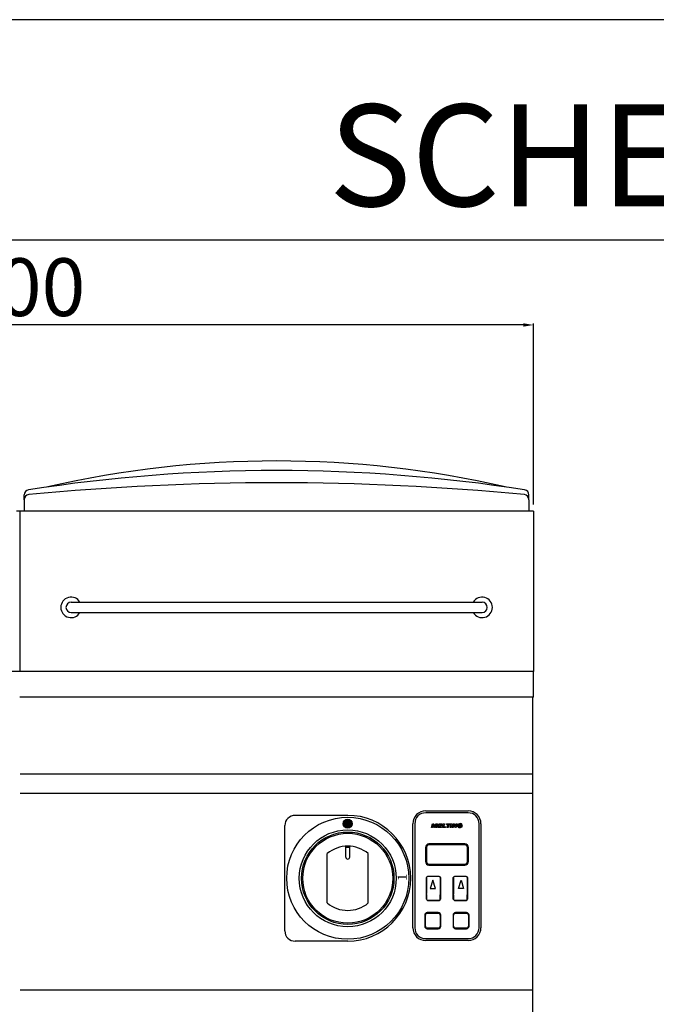
# Model space of a CAD drawing. Units: millimetres. Extents: x -16773 to -14001, y -31107 to -27187.
# Drawn here: x -16068 to -15573, y -27954 to -27187 of the extents above; entities that cross this region are included whole.
import ezdxf

# ---------------------------------------------------------------- set-up
doc = ezdxf.new("R2010")
doc.units = ezdxf.units.MM
doc.layers.add('QUOTE', color=3, linetype='Continuous')
doc.layers.add('TESTO', color=4, linetype='Continuous')
doc.styles.get("Standard").update_dxf_attribs({"font": 'arial.ttf', "height": 45})
doc.dimstyles.new('ISO-25', dxfattribs={"dimtxt": 45, "dimasz": 8, "dimexe": 1.25, "dimexo": 5, "dimtad": 1, "dimtxsty": 'Standard', "dimcen": 2.5, "dimadec": 0, "dimazin": 0, "dimtfac": 1, "dimtmove": 0, "dimatfit": 3, "dimfxl": 1, "dimarcsym": 0})

# ---------------------------------------------------------------- blocks, each defined once
blk = doc.blocks.new('*D411')
at = {"color": 0, "lineweight": -2}
for p, q in [((-16468.19, -27564.58), (-16468.19, -27423.44)), ((-15668.19, -27564.58), (-15668.19, -27423.44)), ((-15676.19, -27424.69), (-16460.19, -27424.69))]:
    blk.add_line(p, q, dxfattribs=at)
at = {"color": 0}
for points in [[(-16460.19, -27423.36), (-16460.19, -27426.03), (-16468.19, -27424.69)], [(-15676.19, -27423.36), (-15676.19, -27426.03), (-15668.19, -27424.69)]]:
    blk.add_solid(points, dxfattribs=at)
at = {"layer": 'Defpoints', "color": 0}
for p in [(-16468.19, -27424.69), (-16468.19, -27569.58), (-15668.19, -27569.58)]:
    blk.add_point(p, dxfattribs=at)
at = {"color": 0, "insert": (-16068.19, -27401.09), "char_height": 45, "attachment_point": 5}
blk.add_mtext('800', dxfattribs=at)
blk = doc.blocks.new('A$C49702A52')
at = {"color": 7}
for p, q in [((-160, 0), (160, 0)), ((-160, -8), (160, -8))]:
    blk.add_line(p, q, dxfattribs=at)
for centre, radius, start, end in [((-160, -4), 8, 30, 330), ((-160, -4), 4, 90, 270), ((160, -4), 8, 210, 150), ((160, -4), 4, 270, 90)]:
    blk.add_arc(centre, radius, start, end, dxfattribs=at)
blk = doc.blocks.new('A$C25F3132A')
at = {"layer": 'QUOTE', "color": 7}
for p, q in [((-16.5, 41.5), (16.5, 41.5)), ((16.5, 40), (-16.5, 40)), ((-26.5, -49.5), (-26.5, 31.5)), ((-25, 31.5), (-25, -49.5)), ((-11.99, 28.5), (-11.29, 31.5)), ((-10.74, 31.14), (-11.3, 28.5)), ((-11.29, 31.5), (-10.05, 31.5)), ((-10.26, 28.5), (-10.74, 31.14)), ((-10.05, 31.5), (-9.69, 29.54)), ((-8.11, 31.16), (-9.78, 28.5)), ((-9.69, 29.54), (-8.46, 31.5)), ((-8.74, 28.5), (-8.11, 31.16)), ((-8.46, 31.5), (-7.2, 31.5)), ((-7.2, 31.5), (-7.89, 28.5)), ((-6.97, 28.5), (-6.28, 31.5)), ((-6.28, 31.5), (-3.59, 31.5)), ((-5.55, 30.97), (-5.72, 30.27)), ((-3.71, 30.97), (-5.55, 30.97)), ((-3.59, 31.5), (-3.71, 30.97)), ((-3.56, 28.5), (-2.87, 31.5)), ((-2.87, 31.5), (-1.98, 31.5)), ((-1.98, 31.5), (-2.56, 29.04)), ((-0.35, 30.97), (-0.23, 31.5)), ((0.68, 30.97), (-0.35, 30.97)), ((-0.23, 31.5), (2.7, 31.5)), ((0.09, 28.5), (0.68, 30.97)), ((1.54, 30.97), (0.96, 28.5)), ((2.58, 30.97), (1.54, 30.97)), ((2.44, 28.5), (3.13, 31.5)), ((2.7, 31.5), (2.58, 30.97)), ((3.13, 31.5), (4, 31.5)), ((4, 31.5), (3.31, 28.5)), ((4.16, 28.5), (4.86, 31.5)), ((4.86, 31.5), (5.7, 31.5)), ((5.35, 30.69), (4.87, 28.5)), ((6.65, 28.5), (5.35, 30.69)), ((5.7, 31.5), (6.88, 29.51)), ((6.88, 29.51), (7.33, 31.5)), ((7.33, 31.5), (8.03, 31.5)), ((8.03, 31.5), (7.33, 28.5)), ((25, -49.5), (25, 31.5)), ((26.5, 31.5), (26.5, -49.5)), ((-11.3, 28.5), (-11.99, 28.5)), ((-9.78, 28.5), (-10.26, 28.5)), ((-7.89, 28.5), (-8.74, 28.5)), ((-4.2, 28.5), (-6.97, 28.5)), ((-5.84, 29.73), (-6.01, 29.04)), ((-6.01, 29.04), (-4.09, 29.04)), ((-4.28, 29.73), (-5.84, 29.73)), ((-5.72, 30.27), (-4.17, 30.27)), ((-4.17, 30.27), (-4.28, 29.73)), ((-4.09, 29.04), (-4.2, 28.5)), ((-1, 28.5), (-3.56, 28.5)), ((-2.56, 29.04), (-0.88, 29.04)), ((-0.88, 29.04), (-1, 28.5)), ((0.96, 28.5), (0.09, 28.5)), ((3.31, 28.5), (2.44, 28.5)), ((4.87, 28.5), (4.16, 28.5)), ((7.33, 28.5), (6.65, 28.5)), ((10.05, 29.57), (10.16, 30.1)), ((10.9, 29.57), (10.05, 29.57)), ((10.16, 30.1), (11.86, 30.1)), ((11.05, 28.5), (10.95, 28.89)), ((11.48, 28.5), (11.05, 28.5)), ((11.99, 30.61), (11.27, 30.52)), ((11.86, 30.1), (11.48, 28.5)), ((14, 15.7), (-14, 15.7)), ((-16.7, 13), (-16.7, 2)), ((-16, 13), (-16, 2)), ((14, 15), (-14, 15)), ((16, 2), (16, 13)), ((16.7, 2), (16.7, 13)), ((-14, 0), (14, 0)), ((-14, -0.7), (14, -0.7)), ((-16, -10.5), (-16, -22.8)), ((-16, -27.2), (-16, -10.5)), ((-15.8, -10.5), (-15.8, -22.93)), ((-15.8, -27.2), (-15.8, -10.5)), ((-6, -9.5), (-15, -9.5)), ((-6, -9.7), (-15, -9.7)), ((-11, -12.5), (-13, -19)), ((-9, -19), (-11, -12.5)), ((-5.2, -10.5), (-5.2, -23.1)), ((-5.2, -10.5), (-5.2, -27.2)), ((-5, -10.5), (-5, -23.1)), ((-5, -10.5), (-5, -27.2)), ((5, -10.5), (5, -23.1)), ((5, -27.2), (5, -10.5)), ((5.2, -10.5), (5.2, -23.1)), ((5.2, -27.2), (5.2, -10.5)), ((15, -9.5), (6, -9.5)), ((15, -9.7), (6, -9.7)), ((9, -19), (11, -12.5)), ((11, -12.5), (13, -19)), ((15.8, -10.5), (15.8, -22.93)), ((15.8, -10.5), (15.8, -27.2)), ((16, -10.5), (16, -22.8)), ((16, -10.5), (16, -27.2)), ((-13, -19), (-9, -19)), ((13, -19), (9, -19)), ((-16, -23.72), (-16, -27.2)), ((-15.8, -23.79), (-15.8, -27.2)), ((-15, -28), (-6, -28)), ((-15, -28.2), (-6, -28.2)), ((-5.2, -27.2), (-5.2, -23.9)), ((-5, -27.2), (-5, -23.9)), ((5, -23.9), (5, -27.2)), ((5.2, -23.9), (5.2, -27.2)), ((6, -28), (15, -28)), ((6, -28.2), (15, -28.2)), ((15.8, -27.2), (15.8, -23.79)), ((16, -27.2), (16, -23.72)), ((-6.75, -37.75), (-15.25, -37.75)), ((-15.25, -38.25), (-6.75, -38.25)), ((15.25, -37.75), (6.75, -37.75)), ((6.75, -38.25), (15.25, -38.25)), ((-17.25, -39.75), (-17.25, -48.25)), ((-16.75, -48.25), (-16.75, -39.75)), ((-5.25, -39.75), (-5.25, -48.25)), ((-4.75, -48.25), (-4.75, -39.75)), ((4.75, -39.75), (4.75, -48.25)), ((5.25, -48.25), (5.25, -39.75)), ((16.75, -39.75), (16.75, -48.25)), ((17.25, -48.25), (17.25, -39.75)), ((-6.75, -49.75), (-15.25, -49.75)), ((-15.25, -50.25), (-6.75, -50.25)), ((15.25, -49.75), (6.75, -49.75)), ((6.75, -50.25), (15.25, -50.25)), ((-16.5, -58), (16.5, -58)), ((16.5, -59.5), (-16.5, -59.5))]:
    blk.add_line(p, q, dxfattribs=at)
for centre, radius, start, end in [((-16.5, 31.5), 10, 90, 180), ((-16.5, 31.5), 8.5, 90, 180), ((16.5, 31.5), 10, 0, 90), ((16.5, 31.5), 8.5, 0, 90), ((10.28, 29.68), 1.87, 85.36347, 178.16077), ((10.51, 29.81), 1.2, 93.74772, 184.24698), ((10.61, 30.07), 1.48, 21.19278, 97.12885), ((10.51, 30.19), 0.823, 23.26431, 96.04926), ((9.69, 29.73), 1.29, 179.81571, 278.00463), ((9.99, 29.67), 0.677, 175.10129, 276.24226), ((10.04, 29.61), 1.16, 261.92719, 321.84057), ((10.12, 29.81), 0.82, 265.72131, 342.81719), ((-14, 13), 2.7, 90, 180), ((14, 13), 2.7, 0, 90), ((-14, 13), 2, 90, 180), ((14, 13), 2, 0, 90), ((-14, 2), 2.7, 180, 270), ((-14, 2), 2, 180, 270), ((14, 2), 2.7, 270, 0), ((14, 2), 2, 270, 0), ((-15, -10.5), 1, 90, 180), ((-15, -10.5), 0.8, 90, 180), ((-6, -10.5), 1, 0, 90), ((-6, -10.5), 0.8, 0, 90), ((6, -10.5), 1, 90, 180), ((6, -10.5), 0.8, 90, 180), ((15, -10.5), 1, 0, 90), ((15, -10.5), 0.8, 0, 90), ((-15, -27.2), 1, 180, 270), ((-15, -27.2), 0.8, 180, 270), ((-6, -27.2), 0.8, 270, 0), ((-6, -27.2), 1, 270, 0), ((6, -27.2), 1, 180, 270), ((6, -27.2), 0.8, 180, 270), ((15, -27.2), 0.8, 270, 0), ((15, -27.2), 1, 270, 0), ((-15.25, -39.75), 2, 90, 180), ((-15.25, -39.75), 1.5, 90, 180), ((-6.75, -39.75), 2, 0, 90), ((-6.75, -39.75), 1.5, 0, 90), ((6.75, -39.75), 2, 90, 180), ((6.75, -39.75), 1.5, 90, 180), ((15.25, -39.75), 2, 0, 90), ((15.25, -39.75), 1.5, 0, 90), ((-16.5, -49.5), 10, 180, 270), ((-16.5, -49.5), 8.5, 180, 270), ((-15.25, -48.25), 2, 180, 270), ((-15.25, -48.25), 1.5, 180, 270), ((-6.75, -48.25), 2, 270, 0), ((-6.75, -48.25), 1.5, 270, 0), ((6.75, -48.25), 2, 180, 270), ((6.75, -48.25), 1.5, 180, 270), ((15.25, -48.25), 2, 270, 0), ((15.25, -48.25), 1.5, 270, 0), ((16.5, -49.5), 8.5, 270, 0), ((16.5, -49.5), 10, 270, 0)]:
    blk.add_arc(centre, radius, start, end, dxfattribs=at)
blk = doc.blocks.new('A$C3ACA4449')
h = blk.add_hatch(color=7)
edge = h.paths.add_edge_path()
edge.add_arc((0, 42.5), 3.5, 0, 360)
at = {"color": 7}
for p, q in [((0, 49), (-41, 49)), ((-49, -41), (-49, 41)), ((0, -49), (-41, -49))]:
    blk.add_line(p, q, dxfattribs=at)
for centre, radius in [((0, 0), 47.5), ((0, 42.5), 3.5), ((0, 0), 37.73), ((0, 0), 36)]:
    blk.add_circle(centre, radius, dxfattribs=at)
for centre, radius, start, end in [((-41, 41), 8, 90, 180), ((0, 0), 49, 270, 90), ((-41, -41), 8, 180, 270)]:
    blk.add_arc(centre, radius, start, end, dxfattribs=at)
at = {"color": 7, "insert": (38.98, -1.86), "char_height": 7, "width": 12.7198, "attachment_point": 1, "rotation": 90}
blk.add_mtext('{\\C256;1}', dxfattribs=at)

msp = doc.modelspace()

# ---------------------------------------------------------------- linework, layer by layer
at = {"color": 6}
for points in [[(-16772.89, -31107.39), (-14000.89, -31107.39), (-14000.89, -27186.99), (-16772.89, -27186.99)], [(-16733.29, -31067.79), (-14040.49, -31067.79), (-14040.49, -27358.59), (-16733.29, -27358.59)]]:
    msp.add_lwpolyline(points, close=True, dxfattribs=at)
at = {"layer": 'QUOTE', "color": 7}
for p, q in [((-16064.69, -27560.79), (-16064.69, -27557.04)), ((-16064.69, -27560.79), (-16064.69, -27569.58)), ((-15671.69, -27560.79), (-15671.69, -27557.04)), ((-15671.69, -27560.79), (-15671.69, -27569.58)), ((-16068.19, -27569.58), (-16070.69, -27569.58)), ((-16068.19, -27569.58), (-16068.19, -27694.58)), ((-16065.69, -27569.58), (-16068.19, -27569.58)), ((-16068.19, -27569.58), (-16068.19, -27694.58)), ((-15670.69, -27569.58), (-16065.69, -27569.58)), ((-15668.19, -27569.58), (-15670.69, -27569.58)), ((-15668.19, -27569.58), (-15668.19, -27694.58)), ((-15668.19, -27694.58), (-16468.19, -27694.58)), ((-15668.19, -27712.58), (-15668.19, -27694.58)), ((-15668.19, -27714.58), (-16068.19, -27714.58)), ((-15668.69, -27964.57), (-15668.69, -27714.58)), ((-15668.19, -27714.58), (-15668.19, -27712.58)), ((-15668.69, -27774.57), (-16067.69, -27774.57)), ((-15668.69, -27789.55), (-16067.69, -27789.55)), ((-15814.29, -27839.04), (-15814.29, -27830.6)), ((-15811.29, -27839.04), (-15811.29, -27830.6)), ((-15828.79, -27874.75), (-15828.79, -27836.33)), ((-15814.29, -27831.34), (-15811.29, -27831.34)), ((-15796.79, -27874.75), (-15796.79, -27836.33)), ((-15668.69, -27942.77), (-16067.69, -27942.77))]:
    msp.add_line(p, q, dxfattribs=at)
msp.add_circle((-15812.79, -27855.54), 35, dxfattribs=at)
for centre, radius, start, end in [((-15868.19, -28323.78), 793.2, 77.0262, 102.9738), ((-15868.19, -28788.08), 1250, 81.11253, 98.88747), ((-16060.69, -27557.04), 4, 98.88747, 180), ((-15868.19, -29566.58), 2019, 84.51797, 95.48203), ((-15675.69, -27557.04), 4, 0, 81.11253), ((-16060.69, -27560.79), 4, 95.48203, 180), ((-15675.69, -27560.79), 4, 0, 84.51797), ((-15812.79, -27855.54), 25, 50.20818, 129.79182), ((-15812.79, -27839.04), 1.5, 180, 0), ((-15812.79, -27855.54), 25, 230.20818, 309.79182)]:
    msp.add_arc(centre, radius, start, end, dxfattribs=at)

# ---------------------------------------------------------------- block references
for name, p in [('A$C49702A52', (-15868.19, -27640.58)), ('A$C3ACA4449', (-15812.79, -27855.54)), ('A$C25F3132A', (-15735.59, -27844.54))]:
    msp.add_blockref(name, p, dxfattribs=at)

# ---------------------------------------------------------------- texts
at = {"layer": 'TESTO', "color": 4, "insert": (-15386.89, -27332.19), "char_height": 79.2, "width": 1019.0638, "attachment_point": 8}
msp.add_mtext('\\fArial|b0|i1|c0|p34;SCHEDA\\fArial|b1|i1|c0|p34; \\fArial|b0|i1|c0|p34;TECNICA', dxfattribs=at)

# ---------------------------------------------------------------- dimensions: what is measured, and where the dimension line sits
at = {"color": 3}
dim = msp.add_linear_dim(base=(-16468.19, -27424.69), p1=(-15668.19, -27569.58), p2=(-16468.19, -27569.58), dimstyle='ISO-25', override={"dimtxt": 30, "dimdec": 0}, dxfattribs=at)
dim.commit()
dim.dimension.update_dxf_attribs({"geometry": '*D411', "text_midpoint": (-16068.19, -27401.09)})

doc.saveas('drawing.dxf')
